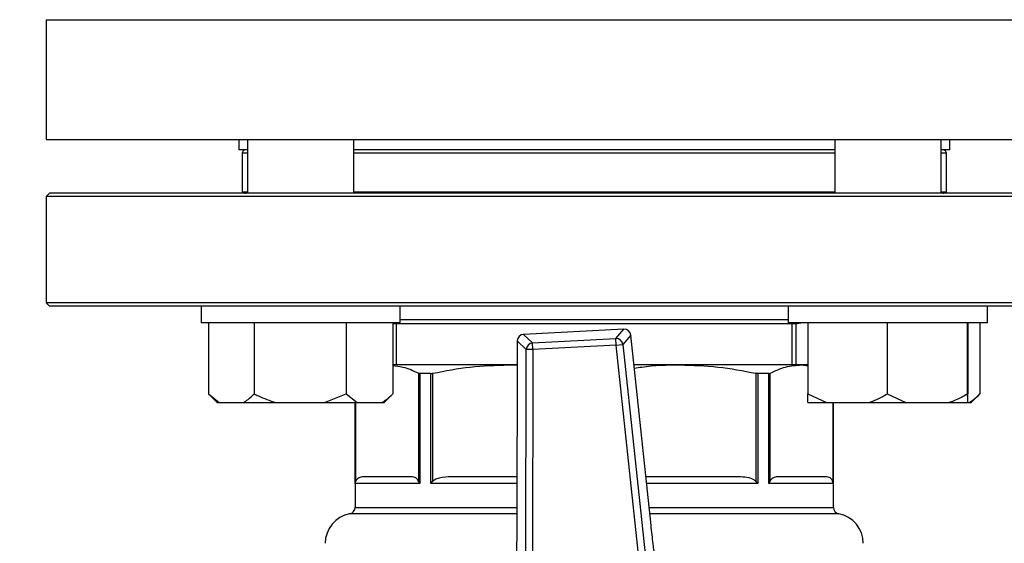
# Model space of a CAD drawing. Units: millimetres. Extents: x 60 to 6240, y 60 to 4395.
# Drawn here: x 2053 to 2201, y 3113 to 3192 of the extents above; entities that cross this region are included whole.
import ezdxf

# ---------------------------------------------------------------- set-up
doc = ezdxf.new("R2010")
doc.units = ezdxf.units.MM
doc.header["$LTSCALE"] = 15
doc.layers.add('FORMAT', color=7, linetype='Continuous')
doc.styles.add('SLDTEXTSTYLE0', font='TXT', dxfattribs={"width": 0.75})
doc.dimstyles.new('SLDDIMSTYLE0', dxfattribs={"dimtxt": 52.5, "dimasz": 53.34, "dimexe": 0, "dimexo": 0.0625, "dimgap": 13.125, "dimtad": 1, "dimdec": 0, "dimrnd": 1e-09, "dimzin": 12, "dimdsep": 46, "dimtxsty": 'SLDTEXTSTYLE0', "dimsah": 1, "dimcen": 0.09, "dimadec": 0, "dimazin": 3, "dimtfac": 1, "dimtdec": 0, "dimtofl": 0, "dimtmove": 0, "dimatfit": 3, "dimfxl": 0, "dimfrac": 2, "dimtolj": 1, "dimtzin": 12, "dimarcsym": 0})

# ---------------------------------------------------------------- blocks, each defined once
blk = doc.blocks.new('_D_8')
at = {"layer": 'FORMAT', "color": 7}
for p, q in [((1969.5, 3946.9), (2611.62, 3946.9)), ((2596.62, 3946.9), (2596.62, 2759.44)), ((2284.5, 2759.44), (2611.62, 2759.44))]:
    blk.add_line(p, q, dxfattribs=at)
for points in [[(2596.62, 3946.9), (2590.91, 3893.56), (2602.34, 3893.56)], [(2596.62, 2759.44), (2602.34, 2812.78), (2590.91, 2812.78)]]:
    blk.add_solid(points, dxfattribs=at)
at = {"layer": 'FORMAT', "color": 7, "insert": (2528.95, 3275.31), "char_height": 52.5, "attachment_point": 1, "rotation": 90, "style": 'SLDTEXTSTYLE0'}
blk.add_mtext('1187', dxfattribs=at)

msp = doc.modelspace()

# ---------------------------------------------------------------- linework, layer by layer
at = {"color": 7, "linetype": 'Continuous', "lineweight": 25}
for p, q in [((2057, 3191.87), (2057, 3173.87)), ((2057, 3191.87), (2222, 3191.87)), ((2057, 3173.87), (2222, 3173.87)), ((2086, 3173.87), (2086, 3172.27)), ((2087.31, 3173.87), (2087.31, 3165.77)), ((2103.31, 3165.77), (2103.31, 3173.87)), ((2175.7, 3173.87), (2175.7, 3165.77)), ((2191.7, 3165.77), (2191.7, 3173.87)), ((2193, 3172.27), (2193, 3173.87)), ((2087.31, 3172.27), (2086, 3172.27)), ((2086.5, 3171.77), (2086.5, 3165.91)), ((2087.31, 3171.77), (2086.5, 3171.77)), ((2087.31, 3172.27), (2087, 3172.27)), ((2175.7, 3172.27), (2103.31, 3172.27)), ((2175.7, 3171.77), (2103.31, 3171.77)), ((2193, 3172.27), (2191.7, 3172.27)), ((2192.5, 3171.77), (2191.7, 3171.77)), ((2192.5, 3165.91), (2192.5, 3171.77)), ((2193, 3172.27), (2193, 3172.27)), ((2057.5, 3165.77), (2057, 3165.27)), ((2221.5, 3165.77), (2057.5, 3165.77)), ((2087.31, 3165.91), (2086.5, 3165.91)), ((2139.42, 3165.91), (2103.31, 3165.91)), ((2175.7, 3165.91), (2139.42, 3165.91)), ((2192.5, 3165.91), (2191.7, 3165.91)), ((2057, 3165.27), (2057, 3149.27)), ((2197.84, 3165.27), (2057, 3165.27)), ((2222, 3165.27), (2197.84, 3165.27)), ((2057, 3149.27), (2057.5, 3148.77)), ((2222, 3149.27), (2057, 3149.27)), ((2197.48, 3148.77), (2057.5, 3148.77)), ((2080.31, 3148.77), (2080.31, 3146.27)), ((2110.31, 3146.27), (2110.31, 3148.77)), ((2168.7, 3148.77), (2168.7, 3146.27)), ((2221.5, 3148.77), (2197.48, 3148.77)), ((2198.7, 3146.27), (2198.7, 3148.77)), ((2110.31, 3146.77), (2168.7, 3146.77)), ((2110.31, 3146.27), (2080.31, 3146.27)), ((2081.45, 3146.27), (2081.45, 3135.57)), ((2088.3, 3146.27), (2088.3, 3135.57)), ((2102.15, 3146.27), (2102.15, 3135.57)), ((2109.16, 3146.27), (2109.16, 3135.57)), ((2109.16, 3146.15), (2170.02, 3146.15)), ((2109.7, 3146.15), (2109.7, 3139.94)), ((2143.97, 3145.31), (2128.85, 3144.53)), ((2143.97, 3145.31), (2128.85, 3144.53)), ((2142.75, 3143.89), (2143.97, 3145.31)), ((2143.97, 3145.31), (2143.97, 3145.31)), ((2198.7, 3146.27), (2168.7, 3146.27)), ((2169.31, 3139.94), (2169.31, 3146.15)), ((2169.84, 3146.15), (2169.84, 3139.94)), ((2171.65, 3146.27), (2171.65, 3135.57)), ((2183.6, 3146.27), (2183.6, 3135.57)), ((2195.65, 3146.27), (2195.65, 3135.57)), ((2195.74, 3146.27), (2195.74, 3135.57)), ((2197.55, 3146.27), (2197.55, 3135.57)), ((2127.91, 3143.53), (2127.83, 3114.73)), ((2127.91, 3143.53), (2127.84, 3114.73)), ((2129.26, 3142.25), (2127.91, 3143.53)), ((2127.91, 3143.53), (2127.91, 3143.53)), ((2128.85, 3144.53), (2130.21, 3143.24)), ((2128.85, 3144.53), (2128.85, 3144.53)), ((2130.21, 3143.24), (2142.75, 3143.89)), ((2142.8, 3142.89), (2142.75, 3143.89)), ((2145.01, 3144.42), (2143.8, 3143)), ((2148.05, 3115.78), (2145.01, 3144.42)), ((2148.05, 3115.78), (2145.01, 3144.42)), ((2145.01, 3144.42), (2145.01, 3144.42)), ((2129.18, 3109.17), (2129.26, 3142.25)), ((2130.26, 3142.24), (2129.26, 3142.25)), ((2130.26, 3142.24), (2130.18, 3109.16)), ((2130.26, 3142.24), (2130.21, 3143.24)), ((2142.8, 3142.89), (2130.26, 3142.24)), ((2142.8, 3142.89), (2143.8, 3143)), ((2146.3, 3110), (2142.8, 3142.89)), ((2143.8, 3143), (2147.29, 3110.1)), ((2126.59, 3139.94), (2109.16, 3139.94)), ((2126.59, 3139.94), (2127.9, 3139.87)), ((2127.9, 3139.94), (2126.59, 3139.94)), ((2152.42, 3139.94), (2145.49, 3139.94)), ((2170.68, 3139.94), (2152.42, 3139.94)), ((2170.68, 3139.94), (2171.65, 3139.81)), ((2171.65, 3139.94), (2170.68, 3139.94)), ((2113.05, 3138.68), (2113.05, 3122.44)), ((2113.24, 3138.64), (2113.24, 3122.09)), ((2114.88, 3138.64), (2113.24, 3138.64)), ((2114.88, 3122.09), (2114.88, 3138.64)), ((2115.18, 3122.44), (2115.18, 3138.68)), ((2163.82, 3138.68), (2163.82, 3122.44)), ((2164.12, 3138.64), (2164.12, 3122.09)), ((2165.76, 3138.64), (2164.12, 3138.64)), ((2165.76, 3122.09), (2165.76, 3138.64)), ((2165.96, 3122.44), (2165.96, 3138.68)), ((2081.45, 3135.57), (2082.75, 3134.27)), ((2081.45, 3135.57), (2083.05, 3134.27)), ((2098.92, 3134.27), (2102.15, 3135.57)), ((2102.15, 3135.57), (2103.79, 3134.27)), ((2107.86, 3134.27), (2109.16, 3135.57)), ((2171.65, 3135.57), (2174.44, 3134.27)), ((2171.67, 3134.27), (2171.65, 3135.57)), ((2183.6, 3135.57), (2186.41, 3134.27)), ((2195.72, 3134.27), (2195.74, 3135.57)), ((2196.25, 3134.27), (2197.55, 3135.57)), ((2082.75, 3134.27), (2083.05, 3134.27)), ((2083.05, 3134.27), (2086.7, 3134.27)), ((2086.7, 3134.27), (2091.53, 3134.27)), ((2091.53, 3134.27), (2098.92, 3134.27)), ((2098.92, 3134.27), (2103.79, 3134.27)), ((2103.5, 3134.27), (2103.5, 3118.5)), ((2103.52, 3122.09), (2103.52, 3134.27)), ((2103.6, 3122.44), (2103.6, 3134.27)), ((2103.79, 3134.27), (2107.53, 3134.27)), ((2107.53, 3134.27), (2107.86, 3134.27)), ((2171.67, 3134.27), (2174.44, 3134.27)), ((2174.44, 3134.27), (2180.81, 3134.27)), ((2175.41, 3134.27), (2175.41, 3122.44)), ((2175.48, 3134.27), (2175.48, 3122.09)), ((2175.5, 3118.5), (2175.5, 3134.27)), ((2180.81, 3134.27), (2186.41, 3134.27)), ((2186.41, 3134.27), (2192.84, 3134.27)), ((2192.84, 3134.27), (2195.67, 3134.27)), ((2195.67, 3134.27), (2195.72, 3134.27)), ((2195.72, 3134.27), (2195.92, 3134.27)), ((2195.92, 3134.27), (2196.25, 3134.27)), ((2103.52, 3122.09), (2103.6, 3122.44)), ((2113.24, 3122.09), (2103.52, 3122.09)), ((2113.24, 3122.09), (2113.05, 3122.44)), ((2114.88, 3122.09), (2115.18, 3122.44)), ((2127.85, 3122.09), (2114.88, 3122.09)), ((2164.12, 3122.09), (2147.38, 3122.09)), ((2164.12, 3122.09), (2163.82, 3122.44)), ((2165.76, 3122.09), (2165.96, 3122.44)), ((2175.48, 3122.09), (2165.76, 3122.09)), ((2175.48, 3122.09), (2175.41, 3122.44)), ((2103.5, 3118.5), (2127.84, 3118.5)), ((2147.76, 3118.5), (2175.5, 3118.5)), ((2127.84, 3117.52), (2102.68, 3117.52)), ((2176.32, 3117.52), (2147.87, 3117.52)), ((2148.05, 3115.78), (2148.05, 3115.78)), ((2127.83, 3114.73), (2127.84, 3114.73))]:
    msp.add_line(p, q, dxfattribs=at)
at = {"color": 7, "linetype": 'Continuous', "lineweight": 25, "flags": 128}
msp.add_lwpolyline([(2170.02, 3146.15), (2170.52, 3146.25), (2170.57, 3146.27)], dxfattribs=at)
at = {"color": 7, "linetype": 'Continuous', "lineweight": 25}
for centre, radius, start, end in [((2087, 3171.77), 0.5, 90, 180), ((2192, 3171.77), 0.5, 0, 90), ((2087, 3166.77), 1, 240, 270), ((2192, 3166.77), 1, 270, 300), ((2144.02, 3144.31), 1, 6.0581, 92.9577), ((2144.01, 3144.3), 1.01, 6.5334, 92.4824), ((2128.91, 3143.53), 1, 92.9577, 179.8572), ((2128.91, 3143.52), 1.01, 93.4329, 179.3819), ((2142.8, 3142.88), 1.01, 6.5334, 92.4824), ((2130.27, 3142.23), 1.01, 93.4329, 179.3819), ((2102.5, 3118.5), 1, 280.4757, 0), ((2176.5, 3118.5), 1, 180, 259.5243), ((2103.5, 3113.09), 4.5, 100.4757, 180.0186), ((2175.5, 3113.09), 4.5, 0.0186, 79.5243)]:
    msp.add_arc(centre, radius, start, end, dxfattribs=at)
for points, knots in [([(2139.42, 3172.27), (2137.29, 3172.27), (2132.95, 3172.27), (2126.46, 3172.27), (2120.52, 3172.27), (2115.24, 3172.27), (2110.63, 3172.27), (2106.61, 3172.27), (2104.3, 3172.27), (2103.31, 3172.27)], [0, 0, 0, 0, 0.1604272, 0.3258294, 0.495885, 0.6288186, 0.7617654, 0.8975276, 1, 1, 1, 1]), ([(2175.7, 3172.27), (2174.66, 3172.27), (2172.31, 3172.27), (2168.24, 3172.27), (2163.62, 3172.27), (2158.33, 3172.27), (2152.39, 3172.27), (2145.89, 3172.27), (2141.56, 3172.27), (2139.42, 3172.27)], [0, 0, 0, 0, 0.105919, 0.241171, 0.373592, 0.506026, 0.675415, 0.840185, 1, 1, 1, 1]), ([(2192, 3172.27), (2192, 3172.27), (2192.1, 3172.27), (2191.9, 3172.27), (2191.7, 3172.27)], [0, 0, 0, 0, 0.015883, 1, 1, 1, 1]), ([(2109.16, 3139.83), (2109.67, 3139.78), (2110.98, 3139.67), (2112.26, 3139.05), (2113.05, 3138.68)], [0, 0, 0, 0, 0.38904, 1, 1, 1, 1]), ([(2115.18, 3138.68), (2117.06, 3139.04), (2120.83, 3139.77), (2124.66, 3139.88), (2126.59, 3139.94)], [0, 0, 0, 0, 0.497681, 1, 1, 1, 1]), ([(2145.54, 3139.43), (2145.91, 3139.49), (2148.18, 3139.89), (2150.49, 3139.92), (2152.42, 3139.94)], [0, 0, 0, 0, 0.163751, 1, 1, 1, 1]), ([(2152.42, 3139.94), (2154.32, 3139.88), (2158.15, 3139.77), (2161.93, 3139.04), (2163.82, 3138.68)], [0, 0, 0, 0, 0.497479, 1, 1, 1, 1]), ([(2165.96, 3138.68), (2166.74, 3139.04), (2168.3, 3139.77), (2169.88, 3139.88), (2170.68, 3139.94)], [0, 0, 0, 0, 0.497681, 1, 1, 1, 1]), ([(2113.24, 3138.64), (2113.18, 3138.65), (2113.1, 3138.65), (2113.05, 3138.67), (2113.05, 3138.68)], [0, 0, 0, 0, 0.825799, 1, 1, 1, 1]), ([(2114.88, 3138.64), (2114.96, 3138.65), (2115.05, 3138.65), (2115.16, 3138.67), (2115.18, 3138.68)], [0, 0, 0, 0, 0.825799, 1, 1, 1, 1]), ([(2164.12, 3138.64), (2164.05, 3138.65), (2163.95, 3138.65), (2163.84, 3138.67), (2163.82, 3138.68)], [0, 0, 0, 0, 0.825799, 1, 1, 1, 1]), ([(2165.76, 3138.64), (2165.83, 3138.65), (2165.9, 3138.65), (2165.95, 3138.67), (2165.96, 3138.68)], [0, 0, 0, 0, 0.825799, 1, 1, 1, 1]), ([(2086.7, 3134.27), (2086.93, 3134.42), (2087.48, 3134.78), (2088, 3135.28), (2088.3, 3135.57)], [0, 0, 0, 0, 0.421442, 1, 1, 1, 1]), ([(2088.3, 3135.57), (2088.51, 3135.47), (2089.56, 3134.95), (2090.66, 3134.57), (2091.53, 3134.27)], [0, 0, 0, 0, 0.206692, 1, 1, 1, 1]), ([(2107.53, 3134.27), (2107.76, 3134.42), (2108.32, 3134.78), (2108.86, 3135.28), (2109.16, 3135.57)], [0, 0, 0, 0, 0.421442, 1, 1, 1, 1]), ([(2180.81, 3134.27), (2181.22, 3134.42), (2182.17, 3134.78), (2183.08, 3135.28), (2183.6, 3135.57)], [0, 0, 0, 0, 0.421442, 1, 1, 1, 1]), ([(2192.84, 3134.27), (2193.25, 3134.42), (2194.21, 3134.78), (2195.12, 3135.28), (2195.65, 3135.57)], [0, 0, 0, 0, 0.421442, 1, 1, 1, 1]), ([(2195.65, 3135.57), (2195.65, 3135.47), (2195.66, 3134.95), (2195.66, 3134.57), (2195.67, 3134.27)], [0, 0, 0, 0, 0.206692, 1, 1, 1, 1]), ([(2195.92, 3134.27), (2196.15, 3134.42), (2196.71, 3134.78), (2197.24, 3135.28), (2197.55, 3135.57)], [0, 0, 0, 0, 0.421442, 1, 1, 1, 1]), ([(2104.77, 3123.09), (2104.52, 3123.07), (2104.16, 3123.03), (2103.76, 3122.75), (2103.64, 3122.52), (2103.6, 3122.44)], [0, 0, 0, 0, 0.629692, 0.869961, 1, 1, 1, 1]), ([(2111.87, 3123.09), (2110.96, 3123.09), (2109.13, 3123.09), (2107.08, 3123.09), (2105.53, 3123.09), (2105.03, 3123.09), (2104.77, 3123.09)], [0, 0, 0, 0, 0.248874, 0.5, 0.751126, 1, 1, 1, 1]), ([(2113.05, 3122.44), (2112.99, 3122.53), (2112.78, 3122.89), (2112.37, 3123.05), (2112.03, 3123.08), (2111.87, 3123.09)], [0, 0, 0, 0, 0.159979, 0.603292, 1, 1, 1, 1]), ([(2118.02, 3123.09), (2117.4, 3123.07), (2116.55, 3123.03), (2115.58, 3122.75), (2115.28, 3122.52), (2115.18, 3122.44)], [0, 0, 0, 0, 0.629692, 0.869961, 1, 1, 1, 1]), ([(2127.85, 3123.09), (2127.27, 3123.09), (2125.19, 3123.09), (2121.84, 3123.09), (2119.29, 3123.09), (2118.02, 3123.09)], [0, 0, 0, 0, 0.164364, 0.584064, 1, 1, 1, 1]), ([(2160.98, 3123.09), (2159.72, 3123.09), (2157.17, 3123.09), (2152.92, 3123.09), (2149.59, 3123.09), (2147.66, 3123.09), (2147.28, 3123.09)], [0, 0, 0, 0, 0.3057304, 0.6142277, 0.922725, 1, 1, 1, 1]), ([(2163.82, 3122.44), (2163.69, 3122.53), (2163.2, 3122.89), (2162.19, 3123.05), (2161.37, 3123.08), (2160.98, 3123.09)], [0, 0, 0, 0, 0.159979, 0.603292, 1, 1, 1, 1]), ([(2167.13, 3123.09), (2166.88, 3123.07), (2166.52, 3123.03), (2166.12, 3122.75), (2166, 3122.52), (2165.96, 3122.44)], [0, 0, 0, 0, 0.6296923, 0.8699612, 1, 1, 1, 1]), ([(2174.23, 3123.09), (2173.98, 3123.09), (2173.47, 3123.09), (2171.92, 3123.09), (2169.87, 3123.09), (2168.04, 3123.09), (2167.13, 3123.09)], [0, 0, 0, 0, 0.248874, 0.5, 0.751126, 1, 1, 1, 1]), ([(2175.41, 3122.44), (2175.35, 3122.53), (2175.15, 3122.89), (2174.73, 3123.05), (2174.39, 3123.08), (2174.23, 3123.09)], [0, 0, 0, 0, 0.159979, 0.603292, 1, 1, 1, 1]), ([(2148.96, 3108.89), (2148.86, 3109.53), (2148.65, 3110.83), (2148.34, 3113.15), (2148.15, 3114.84), (2148.05, 3115.78)], [0, 0, 0, 0, 0.3032805, 0.6151195, 1, 1, 1, 1]), ([(2127.84, 3114.73), (2127.83, 3114.01), (2127.82, 3112.55), (2127.76, 3110.16), (2127.69, 3108.65), (2127.64, 3107.79)], [0, 0, 0, 0, 0.295846, 0.600561, 1, 1, 1, 1])]:
    msp.add_open_spline(points, degree=3, knots=knots, dxfattribs=at)

# ---------------------------------------------------------------- dimensions: what is measured, and where the dimension line sits
at = {"layer": 'FORMAT', "color": 7}
dim = msp.add_linear_dim(base=(2596.62, 2759.44), p1=(1954.5, 3946.9), p2=(2269.5, 2759.44), angle=90, dimstyle='SLDDIMSTYLE0', dxfattribs=at)
dim.commit()
dim.dimension.update_dxf_attribs({"geometry": '_D_8', "text_midpoint": (2596.62, 3352.9), "dimtype": 160})

doc.saveas('drawing.dxf')
